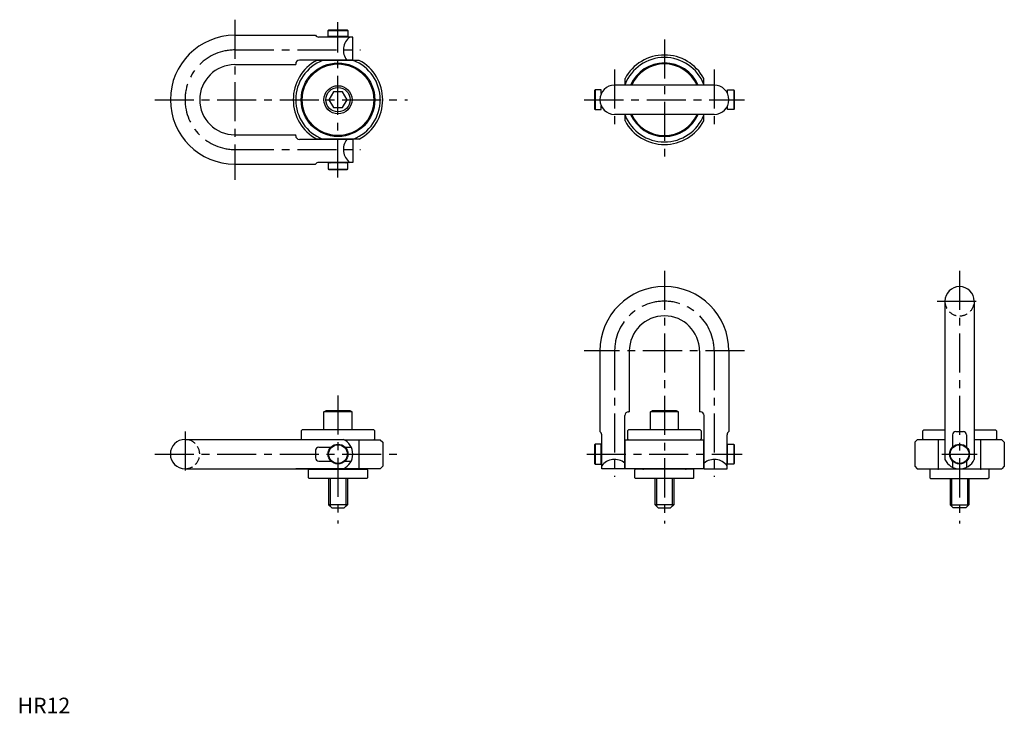
# Model space of a CAD drawing. Extents: x 1 to 632, y 0 to 444.
import ezdxf

# ---------------------------------------------------------------- set-up
doc = ezdxf.new("R2010")
doc.units = 0
doc.header["$LTSCALE"] = 20
doc.header["$MEASUREMENT"] = 0
doc.linetypes.add('CENTER', pattern=[2, 1.25, -0.25, 0.25, -0.25])
doc.linetypes.add('HIDDEN', pattern=[0.375, 0.25, -0.125])
doc.layers.get('0').update_dxf_attribs({"linetype": 'CONTINUOUS'})
for name, color, linetype in [('1', 1, 'CENTER'), ('2', 2, 'HIDDEN'), ('3', 3, 'CONTINUOUS')]:
    doc.layers.add(name, color=color, linetype=linetype)
doc.styles.add('Standard1', font='ARIAL.TTF')

msp = doc.modelspace()

# ---------------------------------------------------------------- linework, layer by layer
for p, q in [((198.77, 437.34), (199.16, 437.72)), ((198.77, 437.34), (211.47, 437.34)), ((198.77, 433.4), (198.77, 437.34)), ((199.16, 437.72), (211.09, 437.72)), ((211.09, 437.72), (211.47, 437.34)), ((211.47, 437.34), (211.47, 433.4)), ((139.1, 434.24), (190.74, 434.24)), ((214.61, 433.1), (192.77, 433.1)), ((211.47, 433.4), (198.77, 433.4)), ((214.61, 418.37), (214.61, 433.1)), ((178.04, 415.99), (178.04, 415.45)), ((214.61, 418.37), (180.42, 418.37)), ((218.71, 418.18), (191.54, 418.18)), ((200.36, 418.37), (200.36, 418.18)), ((209.89, 418.37), (209.89, 418.18)), ((139.1, 415.45), (178.04, 415.45)), ((388.85, 402.37), (388.85, 406.56)), ((439.27, 402.37), (439.27, 406.56)), ((202.24, 397.97), (199.35, 392.97)), ((208.01, 397.97), (202.24, 397.97)), ((210.9, 392.97), (208.01, 397.97)), ((369.69, 399.32), (369.31, 398.94)), ((369.31, 398.94), (369.31, 387)), ((369.69, 399.32), (369.69, 386.62)), ((373.62, 399.32), (369.69, 399.32)), ((373.62, 396.86), (373.62, 399.32)), ((374.02, 397.73), (374.08, 397.73)), ((445.93, 402.37), (382.18, 402.37)), ((454.09, 397.73), (454.03, 397.73)), ((454.49, 396.86), (454.49, 399.32)), ((454.49, 399.32), (458.42, 399.32)), ((458.42, 399.32), (458.81, 398.94)), ((458.42, 399.32), (458.42, 386.62)), ((458.81, 398.94), (458.81, 387)), ((199.35, 392.97), (202.24, 387.97)), ((208.01, 387.97), (210.9, 392.97)), ((202.24, 387.97), (208.01, 387.97)), ((369.31, 387), (369.69, 386.62)), ((369.69, 386.62), (373.62, 386.62)), ((373.62, 386.62), (373.62, 389.08)), ((374.02, 388.2), (374.08, 388.2)), ((454.09, 388.2), (454.03, 388.2)), ((454.49, 386.62), (454.49, 389.08)), ((458.42, 386.62), (454.49, 386.62)), ((458.81, 387), (458.42, 386.62)), ((445.93, 383.57), (382.18, 383.57)), ((388.85, 379.38), (388.85, 383.57)), ((439.27, 379.38), (439.27, 383.57)), ((139.1, 370.49), (178.04, 370.49)), ((178.04, 369.95), (178.04, 370.49)), ((214.61, 367.57), (180.42, 367.57)), ((218.71, 367.76), (191.54, 367.76)), ((200.36, 367.57), (200.36, 367.76)), ((209.89, 367.57), (209.89, 367.76)), ((214.61, 367.57), (214.61, 352.84)), ((139.1, 351.69), (190.74, 351.69)), ((214.61, 352.84), (192.77, 352.84)), ((211.47, 352.54), (198.77, 352.54)), ((198.77, 352.54), (198.77, 348.6)), ((198.77, 348.6), (199.16, 348.22)), ((198.77, 348.6), (211.47, 348.6)), ((199.16, 348.22), (211.09, 348.22)), ((211.09, 348.22), (211.47, 348.6)), ((211.47, 348.6), (211.47, 352.54)), ((593.59, 263.93), (593.59, 162.59)), ((612.38, 263.93), (612.38, 162.59)), ((372.78, 232.05), (372.78, 180.41)), ((391.58, 232.05), (391.58, 193.11)), ((436.53, 232.05), (436.53, 193.11)), ((455.33, 232.05), (455.33, 180.41)), ((196.12, 193.12), (197.34, 193.82)), ((214.12, 193.12), (196.12, 193.12)), ((196.12, 181.57), (196.12, 193.12)), ((212.91, 193.82), (197.34, 193.82)), ((214.12, 193.12), (212.91, 193.82)), ((214.12, 181.57), (214.12, 193.12)), ((388.66, 156.53), (388.66, 190.73)), ((391.04, 193.11), (391.58, 193.11)), ((405.06, 193.12), (406.27, 193.82)), ((405.06, 181.57), (405.06, 193.12)), ((423.06, 193.12), (405.06, 193.12)), ((421.84, 193.82), (406.27, 193.82)), ((423.06, 193.12), (421.84, 193.82)), ((423.06, 181.57), (423.06, 193.12)), ((437.07, 193.11), (436.53, 193.11)), ((439.46, 156.53), (439.46, 190.73)), ((182.2, 181.57), (181.57, 180.93)), ((181.57, 180.93), (181.57, 175.85)), ((228.05, 181.57), (182.2, 181.57)), ((228.68, 180.93), (228.05, 181.57)), ((228.68, 175.85), (228.68, 180.93)), ((373.92, 156.53), (373.92, 178.38)), ((391.13, 181.57), (390.5, 180.93)), ((390.5, 180.93), (390.5, 175.85)), ((436.98, 181.57), (391.13, 181.57)), ((436.98, 181.57), (437.61, 180.93)), ((437.61, 180.93), (437.61, 175.85)), ((454.19, 156.53), (454.19, 178.38)), ((579.43, 180.93), (580.06, 181.57)), ((579.43, 175.85), (579.43, 180.93)), ((580.06, 181.57), (593.59, 181.57)), ((598.5, 178.38), (598.5, 170.51)), ((600.52, 180.41), (605.46, 180.41)), ((607.48, 178.38), (607.48, 170.51)), ((612.38, 181.57), (625.91, 181.57)), ((625.91, 181.57), (626.55, 180.93)), ((626.55, 180.93), (626.55, 175.85)), ((107.22, 175.42), (208.55, 175.42)), ((181.57, 175.85), (182, 175.42)), ((192.77, 170.51), (200.64, 170.51)), ((208.98, 175.22), (232.18, 175.22)), ((209.61, 170.51), (213.58, 170.51)), ((218.71, 156.6), (218.71, 175.22)), ((228.05, 175.22), (228.68, 175.85)), ((232.18, 175.22), (233.76, 173.63)), ((233.76, 173.63), (233.76, 158.19)), ((369.69, 172.37), (369.31, 171.99)), ((369.31, 171.99), (369.31, 160.05)), ((369.69, 172.37), (369.69, 159.67)), ((373.62, 172.37), (369.69, 172.37)), ((373.62, 159.67), (373.62, 172.37)), ((388.66, 170.78), (388.85, 170.78)), ((388.85, 175.22), (439.27, 175.22)), ((388.85, 156.6), (388.85, 175.22)), ((390.5, 175.85), (391.13, 175.22)), ((437.61, 175.85), (436.98, 175.22)), ((439.27, 156.6), (439.27, 175.22)), ((439.46, 170.78), (439.27, 170.78)), ((454.49, 159.67), (454.49, 172.37)), ((454.49, 172.37), (458.42, 172.37)), ((458.42, 172.37), (458.81, 171.99)), ((458.42, 172.37), (458.42, 159.67)), ((458.81, 171.99), (458.81, 160.05)), ((575.94, 175.22), (574.35, 173.63)), ((574.35, 173.63), (574.35, 158.19)), ((593.59, 175.22), (575.94, 175.22)), ((580.06, 175.22), (579.43, 175.85)), ((589.4, 156.6), (589.4, 175.22)), ((630.04, 175.22), (612.38, 175.22)), ((616.58, 156.6), (616.58, 175.22)), ((626.55, 175.85), (625.91, 175.22)), ((630.04, 175.22), (631.63, 173.63)), ((631.63, 173.63), (631.63, 158.19)), ((190.74, 168.48), (190.74, 163.55)), ((192.77, 161.53), (200.64, 161.53)), ((209.61, 161.53), (213.58, 161.53)), ((233.76, 158.19), (232.18, 156.6)), ((369.31, 160.05), (369.69, 159.67)), ((369.69, 159.67), (373.62, 159.67)), ((388.66, 161.26), (388.85, 161.26)), ((439.46, 161.26), (439.27, 161.26)), ((458.42, 159.67), (454.49, 159.67)), ((458.81, 160.05), (458.42, 159.67)), ((574.35, 158.19), (575.94, 156.6)), ((598.5, 161.53), (598.5, 157.56)), ((607.48, 161.53), (607.48, 157.56)), ((631.63, 158.19), (630.04, 156.6)), ((107.22, 156.62), (208.55, 156.62)), ((178.05, 156.62), (178.07, 156.6)), ((232.18, 156.6), (178.07, 156.6)), ((186.2, 155.84), (186.71, 156.34)), ((186.2, 150.83), (186.2, 155.84)), ((186.71, 156.34), (223.54, 156.34)), ((191.54, 156.6), (191.54, 156.62)), ((223.54, 156.34), (224.05, 155.84)), ((224.05, 155.84), (224.05, 150.83)), ((388.66, 156.53), (373.92, 156.53)), ((439.27, 156.6), (388.85, 156.6)), ((395.13, 155.84), (395.64, 156.34)), ((395.13, 150.83), (395.13, 155.84)), ((432.47, 156.34), (395.64, 156.34)), ((432.98, 155.84), (432.47, 156.34)), ((432.98, 150.83), (432.98, 155.84)), ((439.46, 156.53), (454.19, 156.53)), ((575.94, 156.6), (601.84, 156.6)), ((584.57, 156.34), (584.06, 155.84)), ((584.06, 155.84), (584.06, 150.83)), ((621.4, 156.34), (584.57, 156.34)), ((604.13, 156.6), (630.04, 156.6)), ((621.91, 155.84), (621.4, 156.34)), ((621.91, 150.83), (621.91, 155.84)), ((186.2, 150.83), (186.71, 150.32)), ((223.54, 150.32), (186.71, 150.32)), ((199.12, 150.06), (199.12, 133.57)), ((211.12, 150.06), (211.12, 133.57)), ((224.05, 150.83), (223.54, 150.32)), ((395.13, 150.83), (395.64, 150.32)), ((432.47, 150.32), (395.64, 150.32)), ((408.06, 133.57), (408.06, 150.32)), ((420.06, 150.32), (420.06, 133.57)), ((432.98, 150.83), (432.47, 150.32)), ((584.06, 150.83), (584.57, 150.32)), ((584.57, 150.32), (621.4, 150.32)), ((596.99, 150.06), (596.99, 133.57)), ((608.99, 150.06), (608.99, 133.57)), ((621.91, 150.83), (621.4, 150.32)), ((211.12, 133.57), (199.12, 133.57)), ((201.12, 131.57), (199.12, 133.57)), ((211.12, 133.57), (209.12, 131.57)), ((410.06, 131.57), (408.06, 133.57)), ((420.06, 133.57), (408.06, 133.57)), ((420.06, 133.57), (418.06, 131.57)), ((596.99, 133.57), (598.99, 131.57)), ((596.99, 133.57), (608.99, 133.57)), ((606.99, 131.57), (608.99, 133.57)), ((201.12, 131.57), (209.12, 131.57)), ((410.06, 131.57), (418.06, 131.57)), ((606.99, 131.57), (598.99, 131.57))]:
    msp.add_line(p, q)
for centre, radius in [((205.12, 392.97), 23.56), ((205.12, 392.97), 22.92), ((205.12, 392.97), 9), ((205.12, 392.97), 7.79), ((205.12, 166.02), 6.35), ((205.12, 166.02), 5.97), ((602.99, 166.02), 6.35), ((602.99, 166.02), 5.97)]:
    msp.add_circle(centre, radius)
for centre, radius, start, end in [((139.1, 392.97), 41.28, 90, 270), ((192.77, 435.48), 2.38, 211.33225, 270), ((199.96, 433), 0.397, 14.12833, 90), ((218.87, 424.84), 10.32, 126.8699, 218.88007), ((210.28, 433), 0.397, 90, 165.87167), ((205.12, 392.97), 28.64, 118.32552, 241.67448), ((180.42, 415.99), 2.38, 90, 180), ((205.12, 392.97), 27.05, 111.26312, 248.73688), ((205.12, 392.97), 27.05, 291.26312, 68.73688), ((205.12, 392.97), 28.64, 298.32552, 61.67448), ((414.06, 392.97), 28.64, 28.32552, 151.67448), ((414.06, 392.97), 27.05, 21.26312, 158.73688), ((414.06, 392.97), 23.56, 23.51079, 156.48921), ((139.1, 392.97), 22.48, 90, 270), ((414.06, 392.97), 22.92, 24.20309, 155.79691), ((382.18, 392.97), 9.4, 90, 270), ((374.02, 398.13), 0.397, 180, 270), ((445.93, 392.97), 9.4, 270, 90), ((454.09, 398.13), 0.397, 270, 0), ((374.02, 387.81), 0.397, 90, 180), ((454.09, 387.81), 0.397, 0, 90), ((414.06, 392.97), 27.05, 201.26312, 338.73688), ((414.06, 392.97), 28.64, 208.32552, 331.67448), ((414.06, 392.97), 23.56, 203.51079, 336.48921), ((414.06, 392.97), 22.92, 204.20309, 335.79691), ((180.42, 369.95), 2.38, 180, 270), ((218.87, 361.09), 10.32, 141.11993, 233.1301), ((192.77, 350.45), 2.38, 90, 148.66775), ((199.96, 352.93), 0.397, 270, 345.87167), ((210.28, 352.93), 0.397, 194.12833, 270), ((414.06, 232.05), 41.28, 0, 180), ((602.99, 263.93), 9.4, 0, 180), ((414.06, 232.05), 22.48, 0, 180), ((391.04, 190.73), 2.38, 90, 180), ((437.07, 190.73), 2.38, 0, 90), ((371.54, 178.38), 2.38, 0, 58.66775), ((456.57, 178.38), 2.38, 121.33225, 180), ((600.53, 178.38), 2.03, 90, 180), ((605.44, 178.38), 2.03, 0, 90), ((107.22, 166.02), 9.4, 90, 270), ((192.77, 168.48), 2.03, 90, 180), ((204.29, 166.02), 10.32, 294.38813, 65.61187), ((374.02, 171.18), 0.397, 180, 255.87167), ((454.09, 171.18), 0.397, 284.12833, 0), ((192.77, 163.56), 2.03, 180, 270), ((374.02, 160.86), 0.397, 104.12833, 180), ((382.18, 152.27), 10.32, 51.11993, 143.1301), ((445.93, 152.27), 10.32, 36.8699, 128.88007), ((454.09, 160.86), 0.397, 0, 75.87167), ((602.99, 166.85), 10.32, 204.38813, 335.61187), ((191.27, 157.61), 1.27, 270, 306.8699), ((218.98, 157.61), 1.27, 233.1301, 270), ((400.2, 157.61), 1.27, 270, 306.8699), ((427.91, 157.61), 1.27, 233.1301, 270), ((589.13, 157.61), 1.27, 270, 306.8699), ((616.84, 157.61), 1.27, 233.1301, 270)]:
    msp.add_arc(centre, radius, start, end)
at = {"layer": '1'}
for p, q in [((139.1, 444.24), (139.1, 341.69)), ((205.12, 343.22), (205.12, 442.72)), ((414.06, 431.61), (414.06, 354.33)), ((139.1, 424.84), (219.61, 424.84)), ((382.18, 412.37), (382.18, 373.57)), ((445.93, 412.37), (445.93, 373.57)), ((87.82, 392.97), (249.58, 392.97)), ((362.78, 392.97), (465.33, 392.97)), ((139.1, 361.09), (219.61, 361.09)), ((414.06, 283.32), (414.06, 121.57)), ((602.99, 283.32), (602.99, 121.57)), ((588.59, 263.93), (617.38, 263.93)), ((465.33, 232.05), (362.78, 232.05)), ((382.18, 232.05), (382.18, 151.53)), ((445.93, 232.05), (445.93, 151.53)), ((205.12, 203.57), (205.12, 121.57)), ((107.22, 180.42), (107.22, 151.62)), ((87.82, 166.02), (243.76, 166.02)), ((364.31, 166.02), (463.81, 166.02)), ((591.64, 166.02), (614.34, 166.02))]:
    msp.add_line(p, q, dxfattribs=at)
for centre, start, end in [((139.1, 392.97), 90, 270), ((414.06, 232.05), 360, 180)]:
    msp.add_arc(centre, 31.88, start, end, dxfattribs=at)
at = {"layer": '2'}
for centre, start, end in [((602.99, 263.93), 180, 0), ((107.22, 166.02), 270, 90)]:
    msp.add_arc(centre, 9.4, start, end, dxfattribs=at)
at = {"layer": '3'}
for p, q in [((200.07, 150.06), (200.07, 132.62)), ((210.18, 150.06), (210.18, 132.62)), ((409, 150.32), (409, 132.62)), ((419.11, 150.32), (419.11, 132.62)), ((597.93, 150.06), (597.93, 132.62)), ((608.04, 150.06), (608.04, 132.62))]:
    msp.add_line(p, q, dxfattribs=at)

# ---------------------------------------------------------------- texts
at = {"color": 3, "style": 'Standard1'}
msp.add_text('HR12', height=10, dxfattribs=at).set_placement((0, 0))

doc.saveas('drawing.dxf')
